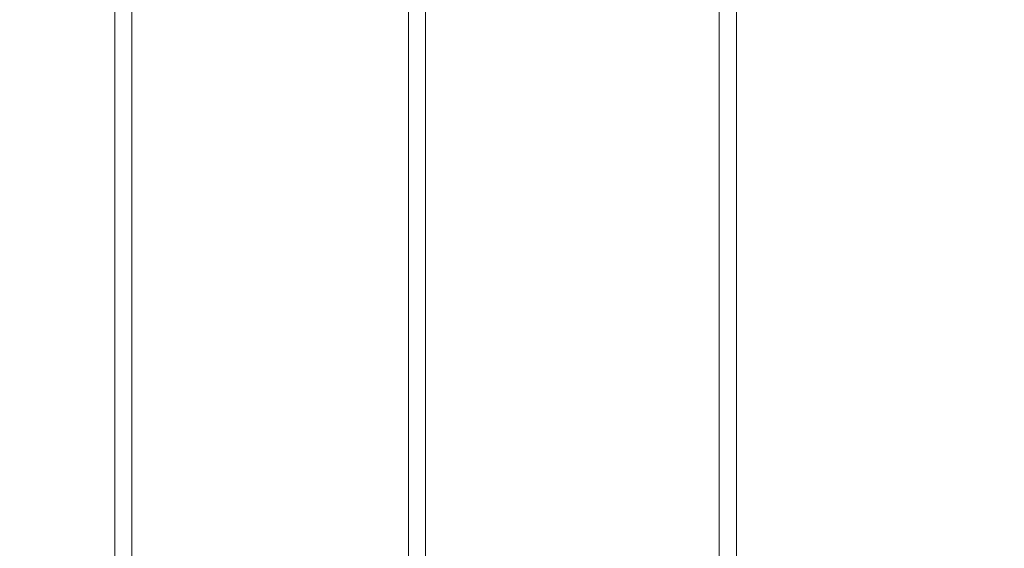
# Model space of a CAD drawing. Units: millimetres. Extents: x -15288 to -8784, y -20417 to -9146.
# Drawn here: x -11662 to -11432, y -18293 to -18170 of the extents above; entities that cross this region are included whole.
import ezdxf

# ---------------------------------------------------------------- set-up
doc = ezdxf.new("R2010")
doc.units = ezdxf.units.MM
doc.layers.add('МАФЫ НАШИ', color=250, linetype='Continuous', lineweight=25)

# ---------------------------------------------------------------- blocks, each defined once
blk = doc.blocks.new('нг8щщ87')
at = {"layer": 'МАФЫ НАШИ', "color": 7, "lineweight": 13}
for points in [[(-11635.97, -17706.81), (-11635.97, -18400.61), (-11567.4, -18400.61), (-11567.4, -17706.81)], [(-11494.79, -17706.81), (-11494.79, -18400.61), (-11418.15, -18400.61), (-11418.15, -17706.81)], [(-11494.79, -17706.81), (-11494.79, -18400.61), (-11567.4, -18400.61), (-11567.4, -17706.81)], [(-11635.97, -17706.81), (-11635.97, -18400.61), (-11696.47, -18400.61), (-11696.47, -17706.81)], [(-11635.97, -17706.81), (-11635.97, -18400.61), (-11567.4, -18400.61), (-11567.4, -17706.81)], [(-11494.79, -17706.81), (-11494.79, -18400.61), (-11418.15, -18400.61), (-11418.15, -17706.81)], [(-11494.79, -17706.81), (-11494.79, -18400.61), (-11567.4, -18400.61), (-11567.4, -17706.81)], [(-11635.97, -17706.81), (-11635.97, -18400.61), (-11696.47, -18400.61), (-11696.47, -17706.81)]]:
    blk.add_lwpolyline(points, dxfattribs=at)
for points in [[(-11640, -17706.81), (-11640, -18400.61), (-11700.51, -18400.61), (-11700.51, -17706.81)], [(-11640, -17706.81), (-11640, -18400.61), (-11700.51, -18400.61), (-11700.51, -17706.81)], [(-11571.43, -17706.81), (-11571.43, -18400.61), (-11640, -18400.61), (-11640, -17706.81)], [(-11571.43, -17706.81), (-11571.43, -18400.61), (-11640, -18400.61), (-11640, -17706.81)], [(-11498.82, -17706.81), (-11498.82, -18400.61), (-11571.43, -18400.61), (-11571.43, -17706.81)], [(-11498.82, -17706.81), (-11498.82, -18400.61), (-11571.43, -18400.61), (-11571.43, -17706.81)], [(-11418.15, -17706.81), (-11418.15, -18400.61), (-11498.82, -18400.61), (-11498.82, -17706.81)], [(-11418.15, -17706.81), (-11418.15, -18400.61), (-11498.82, -18400.61), (-11498.82, -17706.81)]]:
    blk.add_lwpolyline(points, close=True, dxfattribs=at)

msp = doc.modelspace()

# ---------------------------------------------------------------- block references
at = {"layer": 'МАФЫ НАШИ'}
msp.add_blockref('нг8щщ87', (0, 0), dxfattribs=at)

doc.saveas('drawing.dxf')
